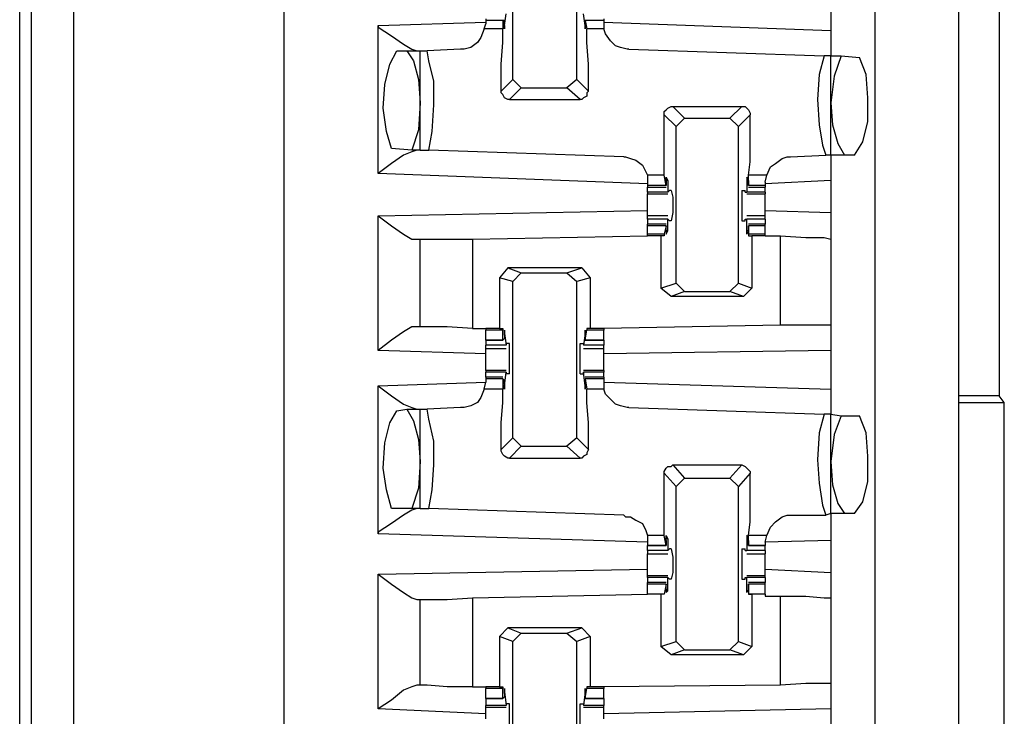
# Model space of a CAD drawing. Extents: x 0 to 17.8, y 0 to 11.9.
# Drawn here: x 3.4 to 4, y 6.5 to 6.9 of the extents above; entities that cross this region are included whole.
import ezdxf

# ---------------------------------------------------------------- set-up
doc = ezdxf.new("R2010")
doc.units = 0
doc.header["$MEASUREMENT"] = 0
doc.layers.get('0').update_dxf_attribs({"linetype": 'CONTINUOUS'})

msp = doc.modelspace()

# ---------------------------------------------------------------- linework, layer by layer
for p, q in [((3.4439, 1.92323), (3.4439, 9.63878)), ((3.4685, 9.63878), (3.4685, 1.92224)), ((3.59154, 9.61909), (3.59154, 1.94193)), ((3.93701, 9.58563), (3.93701, 1.97638)), ((3.98622, 1.97638), (3.98622, 9.58563)), ((3.43701, 2.00591), (3.43701, 9.5561)), ((4.00984, 7.20177), (4.00984, 6.65945)), ((3.72539, 6.84449), (3.72539, 6.93602)), ((3.7628, 6.84449), (3.7628, 6.93602)), ((3.91142, 6.89567), (3.91142, 6.87303)), ((3.72047, 6.87598), (3.72146, 6.88287)), ((3.76772, 6.87598), (3.76673, 6.88287)), ((3.64665, 6.87598), (3.70965, 6.87795)), ((3.64665, 6.78937), (3.64665, 6.87598)), ((3.70866, 6.87402), (3.70965, 6.87697)), ((3.70965, 6.87992), (3.70965, 6.87894)), ((3.70965, 6.87894), (3.70965, 6.87697)), ((3.71949, 6.87894), (3.70965, 6.87894)), ((3.72047, 6.87894), (3.71949, 6.87894)), ((3.71949, 6.87894), (3.71949, 6.87402)), ((3.72047, 6.87598), (3.72047, 6.87894)), ((3.72047, 6.87598), (3.72047, 6.87598)), ((3.76772, 6.87894), (3.7687, 6.87402)), ((3.76772, 6.87894), (3.76772, 6.87894)), ((3.76772, 6.87598), (3.76772, 6.87894)), ((3.77854, 6.87894), (3.76772, 6.87894)), ((3.76772, 6.87598), (3.76772, 6.87598)), ((3.77854, 6.87992), (3.77854, 6.87894)), ((3.77854, 6.87894), (3.77854, 6.87697)), ((3.77854, 6.87795), (3.91142, 6.87303)), ((3.77854, 6.87697), (3.77854, 6.87402)), ((3.71949, 6.87402), (3.70866, 6.87402)), ((3.77854, 6.87402), (3.7687, 6.87402)), ((3.65748, 6.86122), (3.66339, 6.86122)), ((3.66339, 6.86122), (3.67126, 6.86122)), ((3.67126, 6.80315), (3.67126, 6.86122)), ((3.67126, 6.86122), (3.6752, 6.86122)), ((3.69488, 6.8622), (3.6752, 6.86122)), ((3.79331, 6.8622), (3.90748, 6.85827)), ((3.91142, 6.85827), (3.90748, 6.85827)), ((3.91142, 6.85827), (3.91732, 6.85827)), ((3.91142, 6.8002), (3.91142, 6.85827)), ((3.91732, 6.85827), (3.92815, 6.85728)), ((3.7185, 6.8376), (3.72539, 6.84449)), ((3.73031, 6.83957), (3.72539, 6.84449)), ((3.7628, 6.84449), (3.75689, 6.83957)), ((3.7628, 6.84449), (3.76969, 6.8376)), ((3.73031, 6.83957), (3.72343, 6.83268)), ((3.73031, 6.83957), (3.75689, 6.83957)), ((3.76476, 6.83268), (3.75689, 6.83957)), ((3.72343, 6.83268), (3.76476, 6.83268)), ((3.82087, 6.81693), (3.81398, 6.82382)), ((3.8189, 6.82874), (3.82579, 6.82185)), ((3.8189, 6.82874), (3.85925, 6.82874)), ((3.85236, 6.82185), (3.85925, 6.82874)), ((3.86417, 6.82382), (3.85728, 6.81693)), ((3.82087, 6.81693), (3.82579, 6.82185)), ((3.82579, 6.82185), (3.85236, 6.82185)), ((3.85236, 6.82185), (3.85728, 6.81693)), ((3.82087, 6.72539), (3.82087, 6.81693)), ((3.85728, 6.72539), (3.85728, 6.81693)), ((3.66634, 6.80315), (3.65453, 6.80413)), ((3.67126, 6.80315), (3.66634, 6.80315)), ((3.67126, 6.80315), (3.67618, 6.80315)), ((3.79035, 6.79921), (3.67618, 6.80315)), ((3.8878, 6.79921), (3.90846, 6.8002)), ((3.91142, 6.8002), (3.90846, 6.8002)), ((3.91929, 6.8002), (3.91142, 6.8002)), ((3.9252, 6.8002), (3.91929, 6.8002)), ((3.80413, 6.78346), (3.64665, 6.78937)), ((3.81398, 6.78839), (3.80413, 6.78839)), ((3.80413, 6.78839), (3.80413, 6.78445)), ((3.80413, 6.78445), (3.80413, 6.78248)), ((3.81496, 6.78248), (3.81398, 6.78839)), ((3.81496, 6.78543), (3.81496, 6.78346)), ((3.81594, 6.78543), (3.81496, 6.78543)), ((3.81496, 6.78346), (3.81496, 6.78248)), ((3.81594, 6.78543), (3.81594, 6.77854)), ((3.8622, 6.78543), (3.8622, 6.77854)), ((3.86319, 6.78543), (3.8622, 6.78543)), ((3.86319, 6.78248), (3.86319, 6.78839)), ((3.87402, 6.78839), (3.86319, 6.78839)), ((3.86319, 6.78543), (3.86319, 6.78346)), ((3.86319, 6.78346), (3.86319, 6.78248)), ((3.87303, 6.78445), (3.87402, 6.78839)), ((3.91142, 6.78543), (3.87303, 6.78346)), ((3.87303, 6.78445), (3.87303, 6.78248)), ((3.91142, 6.78543), (3.91142, 6.76673)), ((3.80413, 6.78248), (3.80413, 6.7815)), ((3.81496, 6.78248), (3.80413, 6.78248)), ((3.80413, 6.7815), (3.81496, 6.7815)), ((3.80413, 6.77854), (3.80413, 6.7815)), ((3.81594, 6.77854), (3.80413, 6.77854)), ((3.80413, 6.77854), (3.80413, 6.77756)), ((3.80413, 6.77756), (3.81594, 6.77756)), ((3.81594, 6.77854), (3.81693, 6.77953)), ((3.81594, 6.77854), (3.81594, 6.77854)), ((3.81791, 6.77953), (3.81693, 6.77953)), ((3.85925, 6.77953), (3.86122, 6.77953)), ((3.86122, 6.77854), (3.86122, 6.77953)), ((3.86122, 6.77854), (3.8622, 6.77854)), ((3.87303, 6.77854), (3.8622, 6.77854)), ((3.8622, 6.77756), (3.87303, 6.77756)), ((3.87303, 6.78248), (3.86319, 6.78248)), ((3.86319, 6.7815), (3.87303, 6.7815)), ((3.87303, 6.78248), (3.87303, 6.7815)), ((3.87303, 6.77854), (3.87303, 6.7815)), ((3.87303, 6.77854), (3.87303, 6.77756)), ((3.64665, 6.76476), (3.80413, 6.76772)), ((3.87303, 6.76772), (3.91142, 6.76673)), ((3.64665, 6.68602), (3.64665, 6.76476)), ((3.81594, 6.76476), (3.80413, 6.76476)), ((3.81594, 6.7628), (3.80413, 6.7628)), ((3.80413, 6.7628), (3.80413, 6.75984)), ((3.81496, 6.75984), (3.80413, 6.75984)), ((3.80413, 6.75886), (3.80413, 6.75984)), ((3.81693, 6.76181), (3.81594, 6.7628)), ((3.81594, 6.7628), (3.81594, 6.7628)), ((3.81594, 6.75591), (3.81594, 6.7628)), ((3.81791, 6.76181), (3.81693, 6.76181)), ((3.85925, 6.76181), (3.86122, 6.76181)), ((3.86122, 6.7628), (3.8622, 6.7628)), ((3.86122, 6.76181), (3.86122, 6.7628)), ((3.87303, 6.76476), (3.8622, 6.76476)), ((3.8622, 6.75591), (3.8622, 6.7628)), ((3.87303, 6.7628), (3.8622, 6.7628)), ((3.87303, 6.75984), (3.86319, 6.75984)), ((3.87303, 6.7628), (3.87303, 6.75984)), ((3.87303, 6.75886), (3.87303, 6.75984)), ((3.81496, 6.75886), (3.80413, 6.75886)), ((3.80413, 6.75394), (3.80413, 6.75886)), ((3.81496, 6.75886), (3.81398, 6.75394)), ((3.81496, 6.75591), (3.81496, 6.75886)), ((3.81496, 6.75886), (3.81496, 6.75886)), ((3.81594, 6.75591), (3.81496, 6.75591)), ((3.86319, 6.75591), (3.8622, 6.75591)), ((3.86319, 6.75886), (3.86319, 6.75394)), ((3.86319, 6.75886), (3.86319, 6.75886)), ((3.86319, 6.75591), (3.86319, 6.75886)), ((3.87303, 6.75886), (3.86319, 6.75886)), ((3.87303, 6.75394), (3.87303, 6.75886)), ((3.66929, 6.75098), (3.67126, 6.75098)), ((3.67126, 6.6998), (3.67126, 6.75098)), ((3.70177, 6.75098), (3.80413, 6.75295)), ((3.70177, 6.75098), (3.70177, 6.69882)), ((3.81398, 6.75394), (3.80413, 6.75394)), ((3.80413, 6.75295), (3.80413, 6.75394)), ((3.81201, 6.75295), (3.80413, 6.75295)), ((3.81398, 6.75295), (3.81201, 6.75295)), ((3.81201, 6.75295), (3.81201, 6.72244)), ((3.81398, 6.75394), (3.81398, 6.75295)), ((3.86319, 6.75394), (3.86319, 6.75295)), ((3.87303, 6.75394), (3.86319, 6.75394)), ((3.86319, 6.75295), (3.86516, 6.75295)), ((3.86516, 6.75295), (3.86516, 6.72244)), ((3.87303, 6.75295), (3.86516, 6.75295)), ((3.87303, 6.75295), (3.87303, 6.75394)), ((3.87303, 6.75295), (3.88189, 6.75295)), ((3.87303, 6.75295), (3.87303, 6.75295)), ((3.88189, 6.70079), (3.88189, 6.75295)), ((3.91142, 6.75098), (3.91142, 6.70079)), ((3.72244, 6.73425), (3.71752, 6.72835)), ((3.72244, 6.73425), (3.73031, 6.7313)), ((3.76575, 6.73425), (3.72244, 6.73425)), ((3.72539, 6.72638), (3.73031, 6.7313)), ((3.73031, 6.7313), (3.75689, 6.7313)), ((3.75689, 6.7313), (3.76575, 6.73425)), ((3.75689, 6.7313), (3.7628, 6.72638)), ((3.76575, 6.73425), (3.77067, 6.72835)), ((3.72539, 6.72638), (3.71752, 6.72835)), ((3.71752, 6.72835), (3.71752, 6.69882)), ((3.72539, 6.63484), (3.72539, 6.72638)), ((3.77067, 6.72835), (3.7628, 6.72638)), ((3.7628, 6.63484), (3.7628, 6.72638)), ((3.77067, 6.72835), (3.77067, 6.69882)), ((3.81201, 6.72244), (3.82087, 6.72539)), ((3.82579, 6.72047), (3.82087, 6.72539)), ((3.85728, 6.72539), (3.85236, 6.72047)), ((3.85728, 6.72539), (3.86516, 6.72244)), ((3.81791, 6.71752), (3.81201, 6.72244)), ((3.82579, 6.72047), (3.81791, 6.71752)), ((3.82579, 6.72047), (3.85236, 6.72047)), ((3.86024, 6.71752), (3.85236, 6.72047)), ((3.86516, 6.72244), (3.86024, 6.71752)), ((3.86024, 6.71752), (3.81791, 6.71752)), ((3.67126, 6.6998), (3.66929, 6.6998)), ((3.70177, 6.69882), (3.70965, 6.69882)), ((3.71752, 6.69882), (3.70965, 6.69882)), ((3.70965, 6.69882), (3.70965, 6.69783)), ((3.71949, 6.69783), (3.70965, 6.69783)), ((3.70965, 6.69193), (3.70965, 6.69783)), ((3.71752, 6.69882), (3.71949, 6.69882)), ((3.71949, 6.69882), (3.71949, 6.69783)), ((3.71949, 6.69193), (3.71949, 6.69783)), ((3.76772, 6.69193), (3.7687, 6.69783)), ((3.7687, 6.69882), (3.7687, 6.69783)), ((3.77067, 6.69882), (3.7687, 6.69882)), ((3.77854, 6.69783), (3.7687, 6.69783)), ((3.77854, 6.69882), (3.77067, 6.69882)), ((3.88189, 6.70079), (3.77854, 6.69882)), ((3.77854, 6.69882), (3.77854, 6.69783)), ((3.77854, 6.69193), (3.77854, 6.69783)), ((3.70965, 6.69193), (3.71949, 6.69193)), ((3.71949, 6.69193), (3.70965, 6.69193)), ((3.70965, 6.69193), (3.70965, 6.68898)), ((3.72047, 6.69291), (3.71949, 6.69193)), ((3.72047, 6.69587), (3.72146, 6.68898)), ((3.72047, 6.69587), (3.72047, 6.69587)), ((3.72047, 6.69488), (3.72047, 6.69291)), ((3.76772, 6.69587), (3.76673, 6.68898)), ((3.76772, 6.69587), (3.76772, 6.69587)), ((3.76772, 6.69488), (3.76772, 6.69291)), ((3.76772, 6.69291), (3.76772, 6.69193)), ((3.76772, 6.69193), (3.77854, 6.69193)), ((3.77854, 6.69193), (3.76772, 6.69193)), ((3.77854, 6.69193), (3.77854, 6.68898)), ((3.70965, 6.68406), (3.64665, 6.68602)), ((3.72146, 6.68898), (3.70965, 6.68898)), ((3.70965, 6.68701), (3.72146, 6.68701)), ((3.72146, 6.68996), (3.72146, 6.68898)), ((3.72343, 6.68996), (3.72146, 6.68996)), ((3.72146, 6.68898), (3.72146, 6.68898)), ((3.76476, 6.68996), (3.76673, 6.68996)), ((3.76673, 6.68996), (3.76673, 6.68898)), ((3.76673, 6.68898), (3.76673, 6.68898)), ((3.77854, 6.68898), (3.76673, 6.68898)), ((3.76673, 6.68701), (3.77854, 6.68701)), ((3.91142, 6.68602), (3.77854, 6.68406)), ((3.91142, 6.68602), (3.91142, 6.66339)), ((3.72146, 6.67421), (3.70965, 6.67421)), ((3.70965, 6.67421), (3.70965, 6.67323)), ((3.77854, 6.67421), (3.76673, 6.67421)), ((3.77854, 6.67421), (3.77854, 6.67323)), ((3.72146, 6.67323), (3.70965, 6.67323)), ((3.70965, 6.67028), (3.70965, 6.67323)), ((3.71949, 6.67028), (3.70965, 6.67028)), ((3.70965, 6.67028), (3.70965, 6.66929)), ((3.70965, 6.66929), (3.70965, 6.66732)), ((3.71949, 6.66929), (3.70965, 6.66929)), ((3.72047, 6.66831), (3.71949, 6.66929)), ((3.71949, 6.66929), (3.71949, 6.66339)), ((3.72047, 6.66535), (3.72146, 6.67323)), ((3.72047, 6.66634), (3.72047, 6.66831)), ((3.72146, 6.67323), (3.72146, 6.67224)), ((3.72146, 6.67323), (3.72146, 6.67323)), ((3.72343, 6.67224), (3.72146, 6.67224)), ((3.76476, 6.67224), (3.76673, 6.67224)), ((3.76772, 6.66535), (3.76673, 6.67323)), ((3.76673, 6.67323), (3.76673, 6.67323)), ((3.76673, 6.67323), (3.76673, 6.67224)), ((3.77854, 6.67323), (3.76673, 6.67323)), ((3.77854, 6.67028), (3.76772, 6.67028)), ((3.76772, 6.66929), (3.7687, 6.66339)), ((3.76772, 6.66831), (3.76772, 6.66929)), ((3.77854, 6.66929), (3.76772, 6.66929)), ((3.76772, 6.66634), (3.76772, 6.66831)), ((3.77854, 6.67028), (3.77854, 6.67323)), ((3.77854, 6.67028), (3.77854, 6.66929)), ((3.77854, 6.66929), (3.77854, 6.66732)), ((3.64665, 6.66535), (3.70965, 6.66732)), ((3.64665, 6.57874), (3.64665, 6.66535)), ((3.70866, 6.66339), (3.70965, 6.66732)), ((3.71949, 6.66339), (3.70866, 6.66339)), ((3.72047, 6.66535), (3.72047, 6.66535)), ((3.76772, 6.66535), (3.76772, 6.66535)), ((3.77854, 6.66339), (3.7687, 6.66339)), ((3.77854, 6.66732), (3.91142, 6.66339)), ((3.77854, 6.66732), (3.77854, 6.66339)), ((4.00984, 6.65945), (3.98622, 6.65945)), ((4.0128, 6.65551), (4.00984, 6.65945)), ((3.65748, 6.65059), (3.66339, 6.65157)), ((3.66339, 6.65157), (3.67126, 6.65157)), ((3.67126, 6.5935), (3.67126, 6.65157)), ((3.67126, 6.65157), (3.6752, 6.65157)), ((3.69488, 6.65256), (3.6752, 6.65157)), ((3.79331, 6.65256), (3.90748, 6.64862)), ((3.98622, 6.65551), (4.0128, 6.65551)), ((4.0128, 6.0561), (4.0128, 6.65551)), ((3.91142, 6.64862), (3.90748, 6.64862)), ((3.91142, 6.64862), (3.91732, 6.64764)), ((3.91142, 6.59055), (3.91142, 6.64862)), ((3.91732, 6.64764), (3.92815, 6.64764)), ((3.7185, 6.62795), (3.72539, 6.63484)), ((3.73031, 6.62992), (3.72539, 6.63484)), ((3.7628, 6.63484), (3.75689, 6.62992)), ((3.7628, 6.63484), (3.76969, 6.62795)), ((3.73031, 6.62992), (3.72343, 6.62303)), ((3.73031, 6.62992), (3.75689, 6.62992)), ((3.76476, 6.62303), (3.75689, 6.62992)), ((3.72343, 6.62303), (3.76476, 6.62303)), ((3.8189, 6.61909), (3.82579, 6.61122)), ((3.8189, 6.61909), (3.85925, 6.61909)), ((3.85236, 6.61122), (3.85925, 6.61909)), ((3.82087, 6.6063), (3.81398, 6.61417)), ((3.82087, 6.6063), (3.82579, 6.61122)), ((3.82579, 6.61122), (3.85236, 6.61122)), ((3.85236, 6.61122), (3.85728, 6.6063)), ((3.86417, 6.61417), (3.85728, 6.6063)), ((3.82087, 6.51575), (3.82087, 6.6063)), ((3.85728, 6.51575), (3.85728, 6.6063)), ((3.66634, 6.5935), (3.65453, 6.5935)), ((3.67126, 6.5935), (3.66634, 6.5935)), ((3.67126, 6.5935), (3.67618, 6.5935)), ((3.79035, 6.58957), (3.67618, 6.5935)), ((3.8878, 6.58957), (3.90846, 6.58957)), ((3.91142, 6.59055), (3.90846, 6.58957)), ((3.91929, 6.59055), (3.91142, 6.59055)), ((3.9252, 6.59055), (3.91929, 6.59055)), ((3.80413, 6.57382), (3.64665, 6.57874)), ((3.81398, 6.57776), (3.80413, 6.57776)), ((3.80413, 6.57776), (3.80413, 6.57382)), ((3.81496, 6.57185), (3.81398, 6.57776)), ((3.81594, 6.57579), (3.81496, 6.57579)), ((3.81594, 6.57579), (3.81594, 6.5689)), ((3.8622, 6.57579), (3.8622, 6.5689)), ((3.86319, 6.57579), (3.8622, 6.57579)), ((3.86319, 6.57185), (3.86319, 6.57776)), ((3.87402, 6.57776), (3.86319, 6.57776)), ((3.87303, 6.57382), (3.87402, 6.57776)), ((3.80413, 6.57382), (3.80413, 6.57185)), ((3.80413, 6.57185), (3.81496, 6.57185)), ((3.81496, 6.57185), (3.80413, 6.57185)), ((3.80413, 6.5689), (3.80413, 6.57185)), ((3.81496, 6.5748), (3.81496, 6.57283)), ((3.81496, 6.57283), (3.81496, 6.57185)), ((3.81594, 6.5689), (3.81693, 6.56988)), ((3.81791, 6.56988), (3.81693, 6.56988)), ((3.85925, 6.56988), (3.86122, 6.56988)), ((3.86122, 6.5689), (3.86122, 6.56988)), ((3.86319, 6.5748), (3.86319, 6.57283)), ((3.86319, 6.57283), (3.86319, 6.57185)), ((3.86319, 6.57185), (3.87303, 6.57185)), ((3.87303, 6.57185), (3.86319, 6.57185)), ((3.91142, 6.5748), (3.87303, 6.57382)), ((3.87303, 6.57382), (3.87303, 6.57185)), ((3.87303, 6.5689), (3.87303, 6.57185)), ((3.91142, 6.5748), (3.91142, 6.5561)), ((3.81594, 6.5689), (3.80413, 6.5689)), ((3.80413, 6.56693), (3.81594, 6.56693)), ((3.81594, 6.5689), (3.81594, 6.5689)), ((3.86122, 6.5689), (3.8622, 6.5689)), ((3.87303, 6.5689), (3.8622, 6.5689)), ((3.8622, 6.56693), (3.87303, 6.56693)), ((3.64665, 6.55512), (3.80413, 6.55807)), ((3.64665, 6.47638), (3.64665, 6.55512)), ((3.81594, 6.55413), (3.80413, 6.55413)), ((3.80413, 6.55315), (3.80413, 6.55413)), ((3.81594, 6.55315), (3.80413, 6.55315)), ((3.80413, 6.55315), (3.80413, 6.5502)), ((3.81693, 6.55217), (3.81594, 6.55315)), ((3.81594, 6.55315), (3.81594, 6.55315)), ((3.81594, 6.54528), (3.81594, 6.55315)), ((3.86122, 6.55315), (3.8622, 6.55315)), ((3.86122, 6.55217), (3.86122, 6.55315)), ((3.87303, 6.55413), (3.8622, 6.55413)), ((3.8622, 6.54528), (3.8622, 6.55315)), ((3.87303, 6.55315), (3.8622, 6.55315)), ((3.87303, 6.55807), (3.91142, 6.5561)), ((3.87303, 6.55315), (3.87303, 6.55413)), ((3.87303, 6.55315), (3.87303, 6.5502)), ((3.81496, 6.5502), (3.80413, 6.5502)), ((3.80413, 6.54921), (3.80413, 6.5502)), ((3.81496, 6.54921), (3.80413, 6.54921)), ((3.80413, 6.54331), (3.80413, 6.54921)), ((3.81496, 6.54921), (3.81398, 6.54331)), ((3.81496, 6.54823), (3.81496, 6.54921)), ((3.81496, 6.54626), (3.81496, 6.54823)), ((3.81791, 6.55217), (3.81693, 6.55217)), ((3.85925, 6.55217), (3.86122, 6.55217)), ((3.87303, 6.5502), (3.86319, 6.5502)), ((3.86319, 6.54921), (3.86319, 6.54331)), ((3.86319, 6.54823), (3.86319, 6.54921)), ((3.87303, 6.54921), (3.86319, 6.54921)), ((3.86319, 6.54626), (3.86319, 6.54823)), ((3.87303, 6.54921), (3.87303, 6.5502)), ((3.87303, 6.54331), (3.87303, 6.54921)), ((3.70177, 6.54134), (3.80413, 6.54331)), ((3.70177, 6.54134), (3.70177, 6.48917)), ((3.81201, 6.54331), (3.80413, 6.54331)), ((3.81398, 6.54331), (3.80413, 6.54331)), ((3.81398, 6.54331), (3.81201, 6.54331)), ((3.81201, 6.54331), (3.81201, 6.5128)), ((3.81398, 6.54331), (3.81398, 6.54331)), ((3.81594, 6.54528), (3.81496, 6.54528)), ((3.86319, 6.54528), (3.8622, 6.54528)), ((3.86319, 6.54331), (3.86516, 6.54331)), ((3.86319, 6.54331), (3.86319, 6.54331)), ((3.87303, 6.54331), (3.86319, 6.54331)), ((3.86516, 6.54331), (3.86516, 6.5128)), ((3.87303, 6.54331), (3.86516, 6.54331)), ((3.87303, 6.54331), (3.87303, 6.54232)), ((3.87303, 6.54232), (3.88189, 6.54232)), ((3.88189, 6.49016), (3.88189, 6.54232)), ((3.91142, 6.54134), (3.91142, 6.49114)), ((3.66929, 6.54035), (3.67126, 6.54035)), ((3.67126, 6.49016), (3.67126, 6.54035)), ((3.72244, 6.52362), (3.71752, 6.5187)), ((3.72539, 6.51575), (3.71752, 6.5187)), ((3.71752, 6.5187), (3.71752, 6.48917)), ((3.72244, 6.52362), (3.73031, 6.52067)), ((3.76575, 6.52362), (3.72244, 6.52362)), ((3.72539, 6.51575), (3.73031, 6.52067)), ((3.73031, 6.52067), (3.75689, 6.52067)), ((3.75689, 6.52067), (3.76575, 6.52362)), ((3.75689, 6.52067), (3.7628, 6.51575)), ((3.77067, 6.5187), (3.7628, 6.51575)), ((3.76575, 6.52362), (3.77067, 6.5187)), ((3.77067, 6.5187), (3.77067, 6.48917)), ((3.72539, 6.4252), (3.72539, 6.51575)), ((3.7628, 6.4252), (3.7628, 6.51575)), ((3.81201, 6.5128), (3.82087, 6.51575)), ((3.81791, 6.50787), (3.81201, 6.5128)), ((3.82579, 6.51083), (3.82087, 6.51575)), ((3.85728, 6.51575), (3.85236, 6.51083)), ((3.85728, 6.51575), (3.86516, 6.5128)), ((3.86516, 6.5128), (3.86024, 6.50787)), ((3.82579, 6.51083), (3.81791, 6.50787)), ((3.86024, 6.50787), (3.81791, 6.50787)), ((3.82579, 6.51083), (3.85236, 6.51083)), ((3.86024, 6.50787), (3.85236, 6.51083)), ((3.67126, 6.49016), (3.66929, 6.49016)), ((3.70177, 6.48917), (3.70965, 6.48917)), ((3.71752, 6.48917), (3.70965, 6.48917)), ((3.70965, 6.48917), (3.70965, 6.48819)), ((3.71752, 6.48917), (3.71949, 6.48917)), ((3.71949, 6.48917), (3.71949, 6.48819)), ((3.7687, 6.48917), (3.7687, 6.48819)), ((3.77067, 6.48917), (3.7687, 6.48917)), ((3.77854, 6.48917), (3.77067, 6.48917)), ((3.88189, 6.49016), (3.77854, 6.48917)), ((3.77854, 6.48917), (3.77854, 6.48819)), ((3.71949, 6.48819), (3.70965, 6.48819)), ((3.70965, 6.48228), (3.70965, 6.48819)), ((3.71949, 6.48228), (3.71949, 6.48819)), ((3.72047, 6.48622), (3.72146, 6.47835)), ((3.72047, 6.48622), (3.72047, 6.48622)), ((3.72047, 6.48524), (3.72047, 6.48327)), ((3.76772, 6.48622), (3.76673, 6.47835)), ((3.76772, 6.48228), (3.7687, 6.48819)), ((3.76772, 6.48622), (3.76772, 6.48622)), ((3.76772, 6.48524), (3.76772, 6.48327)), ((3.77854, 6.48819), (3.7687, 6.48819)), ((3.77854, 6.48228), (3.77854, 6.48819)), ((3.70965, 6.48228), (3.71949, 6.48228)), ((3.71949, 6.48228), (3.70965, 6.48228)), ((3.70965, 6.48228), (3.70965, 6.47835)), ((3.72146, 6.47835), (3.70965, 6.47835)), ((3.70965, 6.47736), (3.70965, 6.47835)), ((3.72047, 6.48327), (3.71949, 6.48228)), ((3.72146, 6.47933), (3.72146, 6.47835)), ((3.72343, 6.47933), (3.72146, 6.47933)), ((3.72146, 6.47835), (3.72146, 6.47835)), ((3.76476, 6.47933), (3.76673, 6.47933)), ((3.76673, 6.47933), (3.76673, 6.47835)), ((3.76673, 6.47835), (3.76673, 6.47835)), ((3.77854, 6.47835), (3.76673, 6.47835)), ((3.76772, 6.48327), (3.76772, 6.48228)), ((3.76772, 6.48228), (3.77854, 6.48228)), ((3.77854, 6.48228), (3.76772, 6.48228)), ((3.77854, 6.48228), (3.77854, 6.47835)), ((3.77854, 6.47736), (3.77854, 6.47835)), ((3.70965, 6.47343), (3.64665, 6.47638)), ((3.70965, 6.47736), (3.72146, 6.47736)), ((3.76673, 6.47736), (3.77854, 6.47736)), ((3.91142, 6.47638), (3.77854, 6.47343)), ((3.91142, 6.47638), (3.91142, 6.45276))]:
    msp.add_line(p, q)
for points in [[(3.64665, 6.87598), (3.64665, 6.875), (3.65453, 6.87008), (3.66142, 6.86516), (3.66634, 6.8622), (3.66929, 6.86122)], [(3.72047, 6.87598), (3.72047, 6.87402), (3.72047, 6.87598)], [(3.76772, 6.87598), (3.76772, 6.87402), (3.76772, 6.87598)], [(3.70866, 6.87402), (3.70669, 6.86909), (3.70472, 6.86614), (3.70079, 6.86319), (3.69685, 6.8622), (3.69488, 6.8622)], [(3.7185, 6.8376), (3.7185, 6.85335), (3.71949, 6.86614), (3.71949, 6.87402)], [(3.76969, 6.8376), (3.76969, 6.85335), (3.7687, 6.86614), (3.7687, 6.87402)], [(3.79331, 6.8622), (3.79232, 6.8622), (3.78839, 6.86319), (3.78543, 6.86417), (3.78248, 6.86713), (3.77953, 6.87106), (3.77854, 6.87402)], [(3.91142, 6.87303), (3.91142, 6.8622), (3.91142, 6.85827)], [(3.65453, 6.80413), (3.65157, 6.81398), (3.64961, 6.82776), (3.65059, 6.84154), (3.65354, 6.85335), (3.65748, 6.86122)], [(3.66339, 6.86122), (3.66732, 6.85531), (3.67028, 6.84449), (3.67126, 6.83071)], [(3.67618, 6.80315), (3.67815, 6.81398), (3.67913, 6.82972), (3.67913, 6.8435), (3.67618, 6.85531), (3.6752, 6.86122)], [(3.90748, 6.85827), (3.90453, 6.84744), (3.90354, 6.83268), (3.90453, 6.81791), (3.9065, 6.8061), (3.90846, 6.8002)], [(3.91732, 6.85827), (3.91339, 6.84646), (3.91142, 6.83071)], [(3.9252, 6.8002), (3.93012, 6.80807), (3.93307, 6.81988), (3.93307, 6.83366), (3.93209, 6.84744), (3.92815, 6.85728)], [(3.72343, 6.83268), (3.72244, 6.83268), (3.72047, 6.83366), (3.71949, 6.83563), (3.7185, 6.83661), (3.7185, 6.8376)], [(3.76969, 6.8376), (3.7687, 6.83661), (3.7687, 6.83465), (3.76673, 6.83366), (3.76575, 6.83268), (3.76476, 6.83268)], [(3.67126, 6.83071), (3.67028, 6.81496), (3.66634, 6.80315)], [(3.91142, 6.83071), (3.9124, 6.81791), (3.91535, 6.80709), (3.91929, 6.8002)], [(3.81398, 6.82382), (3.81398, 6.82579), (3.81496, 6.82677), (3.81594, 6.82776), (3.81791, 6.82874), (3.8189, 6.82874)], [(3.81398, 6.78839), (3.81398, 6.79626), (3.81398, 6.80807), (3.81398, 6.82382)], [(3.85925, 6.82874), (3.86122, 6.82874), (3.8622, 6.82776), (3.86319, 6.82677), (3.86417, 6.8248), (3.86417, 6.82382)], [(3.86319, 6.78839), (3.86417, 6.79626), (3.86417, 6.80807), (3.86417, 6.82382)], [(3.66929, 6.80315), (3.66634, 6.80217), (3.66142, 6.8002), (3.65453, 6.79528), (3.64665, 6.78937)], [(3.91142, 6.8002), (3.91142, 6.79528), (3.91142, 6.78543)], [(3.79035, 6.79921), (3.79134, 6.79921), (3.79429, 6.79823), (3.79724, 6.79724), (3.80118, 6.79429), (3.80315, 6.79035), (3.80413, 6.78839)], [(3.87402, 6.78839), (3.87598, 6.79331), (3.87894, 6.79528), (3.88287, 6.79823), (3.88583, 6.79921), (3.8878, 6.79921)], [(3.81496, 6.78543), (3.81496, 6.7874), (3.81594, 6.78543)], [(3.86319, 6.78543), (3.8622, 6.7874), (3.8622, 6.78543)], [(3.80413, 6.77067), (3.80413, 6.77461), (3.80413, 6.77756)], [(3.81791, 6.77953), (3.8189, 6.77559), (3.8189, 6.76673), (3.81791, 6.76181)], [(3.85925, 6.77953), (3.85925, 6.77559), (3.85925, 6.76673), (3.85925, 6.76181)], [(3.87303, 6.77067), (3.87303, 6.77461), (3.87303, 6.77756)], [(3.80413, 6.76476), (3.80413, 6.76772), (3.80413, 6.77067)], [(3.87303, 6.76476), (3.87303, 6.76772), (3.87303, 6.77067)], [(3.91142, 6.76673), (3.91142, 6.75591), (3.91142, 6.75098)], [(3.64665, 6.76476), (3.65453, 6.75886), (3.66142, 6.75394), (3.66634, 6.75098), (3.66929, 6.75098)], [(3.80413, 6.7628), (3.80413, 6.76378), (3.80413, 6.76476)], [(3.87303, 6.7628), (3.87303, 6.76378), (3.87303, 6.76476)], [(3.81496, 6.75591), (3.81496, 6.75394), (3.81594, 6.75591)], [(3.86319, 6.75591), (3.8622, 6.75394), (3.8622, 6.75591)], [(3.67126, 6.75098), (3.6752, 6.75098), (3.68701, 6.75098), (3.70177, 6.75098)], [(3.88189, 6.75295), (3.89665, 6.75197), (3.90748, 6.75197), (3.91142, 6.75098)], [(3.66929, 6.6998), (3.66634, 6.6998), (3.66142, 6.69685), (3.65453, 6.69193), (3.64665, 6.68602)], [(3.70177, 6.69882), (3.68701, 6.6998), (3.6752, 6.6998), (3.67126, 6.6998)], [(3.72047, 6.69488), (3.72047, 6.69783), (3.72047, 6.69587)], [(3.76772, 6.69488), (3.76772, 6.69783), (3.76772, 6.69587)], [(3.91142, 6.70079), (3.90748, 6.70079), (3.89665, 6.70079), (3.88189, 6.70079)], [(3.91142, 6.70079), (3.91142, 6.69685), (3.91142, 6.68602)], [(3.70965, 6.68701), (3.70965, 6.68799), (3.70965, 6.68898)], [(3.70965, 6.6811), (3.70965, 6.68406), (3.70965, 6.68701)], [(3.72343, 6.67224), (3.72343, 6.67618), (3.72343, 6.68504), (3.72343, 6.68996)], [(3.76476, 6.67224), (3.76476, 6.67618), (3.76476, 6.68504), (3.76476, 6.68996)], [(3.77854, 6.68701), (3.77854, 6.68799), (3.77854, 6.68898)], [(3.77854, 6.6811), (3.77854, 6.68406), (3.77854, 6.68701)], [(3.70965, 6.67421), (3.70965, 6.67717), (3.70965, 6.6811)], [(3.77854, 6.67421), (3.77854, 6.67717), (3.77854, 6.6811)], [(3.64665, 6.66535), (3.65453, 6.65945), (3.66142, 6.65453), (3.66634, 6.65256), (3.66929, 6.65157)], [(3.70866, 6.66339), (3.70669, 6.65846), (3.70472, 6.65551), (3.70079, 6.65354), (3.69685, 6.65256), (3.69488, 6.65256)], [(3.7185, 6.62795), (3.7185, 6.6437), (3.71949, 6.65551), (3.71949, 6.66339)], [(3.72047, 6.66634), (3.72047, 6.66339), (3.72047, 6.66535)], [(3.76772, 6.66634), (3.76772, 6.66339), (3.76772, 6.66535)], [(3.76969, 6.62795), (3.76969, 6.6437), (3.7687, 6.65551), (3.7687, 6.66339)], [(3.79331, 6.65256), (3.79232, 6.65256), (3.78839, 6.65354), (3.78543, 6.65453), (3.78248, 6.65748), (3.77953, 6.66043), (3.77854, 6.66339)], [(3.91142, 6.66339), (3.91142, 6.65256), (3.91142, 6.64862)], [(3.65453, 6.5935), (3.65157, 6.60433), (3.64961, 6.61713), (3.65059, 6.63189), (3.65354, 6.6437), (3.65748, 6.65059)], [(3.66339, 6.65157), (3.66732, 6.64469), (3.67028, 6.63386), (3.67126, 6.62106)], [(3.67618, 6.5935), (3.67815, 6.60433), (3.67913, 6.61909), (3.67913, 6.63287), (3.67618, 6.64567), (3.6752, 6.65157)], [(3.90748, 6.64862), (3.90453, 6.6378), (3.90354, 6.62205), (3.90453, 6.60827), (3.9065, 6.59547), (3.90846, 6.58957)], [(3.91732, 6.64764), (3.91339, 6.63681), (3.91142, 6.62106)], [(3.9252, 6.59055), (3.93012, 6.59744), (3.93307, 6.60925), (3.93307, 6.62402), (3.93209, 6.6378), (3.92815, 6.64764)], [(3.72343, 6.62303), (3.72244, 6.62303), (3.72047, 6.62402), (3.71949, 6.625), (3.7185, 6.62697), (3.7185, 6.62795)], [(3.76969, 6.62795), (3.7687, 6.62598), (3.7687, 6.625), (3.76673, 6.62402), (3.76575, 6.62303), (3.76476, 6.62303)], [(3.67126, 6.62106), (3.67028, 6.60531), (3.66634, 6.5935)], [(3.81398, 6.61417), (3.81398, 6.61516), (3.81496, 6.61713), (3.81594, 6.61811), (3.81791, 6.61811), (3.8189, 6.61909)], [(3.85925, 6.61909), (3.86122, 6.61811), (3.8622, 6.61713), (3.86319, 6.61614), (3.86417, 6.61516), (3.86417, 6.61417)], [(3.91142, 6.62106), (3.9124, 6.60728), (3.91535, 6.59646), (3.91929, 6.59055)], [(3.81398, 6.57776), (3.81398, 6.58563), (3.81398, 6.59843), (3.81398, 6.61417)], [(3.86319, 6.57776), (3.86417, 6.58563), (3.86417, 6.59843), (3.86417, 6.61417)], [(3.66929, 6.5935), (3.66634, 6.59252), (3.66142, 6.58957), (3.65453, 6.58465), (3.64665, 6.57972), (3.64665, 6.57874)], [(3.79035, 6.58957), (3.79134, 6.58858), (3.79429, 6.58858), (3.79724, 6.58661), (3.80118, 6.58465), (3.80315, 6.58071), (3.80413, 6.57776)], [(3.87402, 6.57776), (3.87598, 6.58268), (3.87894, 6.58563), (3.88287, 6.58858), (3.88583, 6.58957), (3.8878, 6.58957)], [(3.91142, 6.59055), (3.91142, 6.58563), (3.91142, 6.5748)], [(3.81496, 6.5748), (3.81496, 6.57776), (3.81594, 6.57579)], [(3.86319, 6.5748), (3.8622, 6.57776), (3.8622, 6.57579)], [(3.81791, 6.56988), (3.8189, 6.56496), (3.8189, 6.5561), (3.81791, 6.55217)], [(3.85925, 6.56988), (3.85925, 6.56496), (3.85925, 6.5561), (3.85925, 6.55217)], [(3.80413, 6.5689), (3.80413, 6.56791), (3.80413, 6.56693)], [(3.80413, 6.56102), (3.80413, 6.56398), (3.80413, 6.56693)], [(3.87303, 6.5689), (3.87303, 6.56791), (3.87303, 6.56693)], [(3.87303, 6.56102), (3.87303, 6.56398), (3.87303, 6.56693)], [(3.80413, 6.55413), (3.80413, 6.55709), (3.80413, 6.56102)], [(3.87303, 6.55413), (3.87303, 6.55709), (3.87303, 6.56102)], [(3.64665, 6.55512), (3.65453, 6.54921), (3.66142, 6.54429), (3.66634, 6.54134), (3.66929, 6.54035)], [(3.91142, 6.5561), (3.91142, 6.54626), (3.91142, 6.54134)], [(3.67126, 6.54035), (3.6752, 6.54035), (3.68701, 6.54035), (3.70177, 6.54134)], [(3.81496, 6.54626), (3.81496, 6.54429), (3.81594, 6.54528)], [(3.86319, 6.54626), (3.8622, 6.54429), (3.8622, 6.54528)], [(3.88189, 6.54232), (3.89665, 6.54232), (3.90748, 6.54134), (3.91142, 6.54134)], [(3.66929, 6.49016), (3.66634, 6.48917), (3.66142, 6.4872), (3.65453, 6.4813), (3.64665, 6.47638)], [(3.70177, 6.48917), (3.68701, 6.48917), (3.6752, 6.49016), (3.67126, 6.49016)], [(3.91142, 6.49114), (3.90748, 6.49114), (3.89665, 6.49114), (3.88189, 6.49016)], [(3.91142, 6.49114), (3.91142, 6.4872), (3.91142, 6.47638)], [(3.72047, 6.48524), (3.72047, 6.48819), (3.72047, 6.48622)], [(3.76772, 6.48524), (3.76772, 6.48819), (3.76772, 6.48622)], [(3.72343, 6.46161), (3.72343, 6.46654), (3.72343, 6.47539), (3.72343, 6.47933)], [(3.76476, 6.46161), (3.76476, 6.46654), (3.76476, 6.47539), (3.76476, 6.47933)], [(3.70965, 6.47047), (3.70965, 6.47441), (3.70965, 6.47736)], [(3.77854, 6.47047), (3.77854, 6.47441), (3.77854, 6.47736)]]:
    msp.add_lwpolyline(points)

doc.saveas('drawing.dxf')
